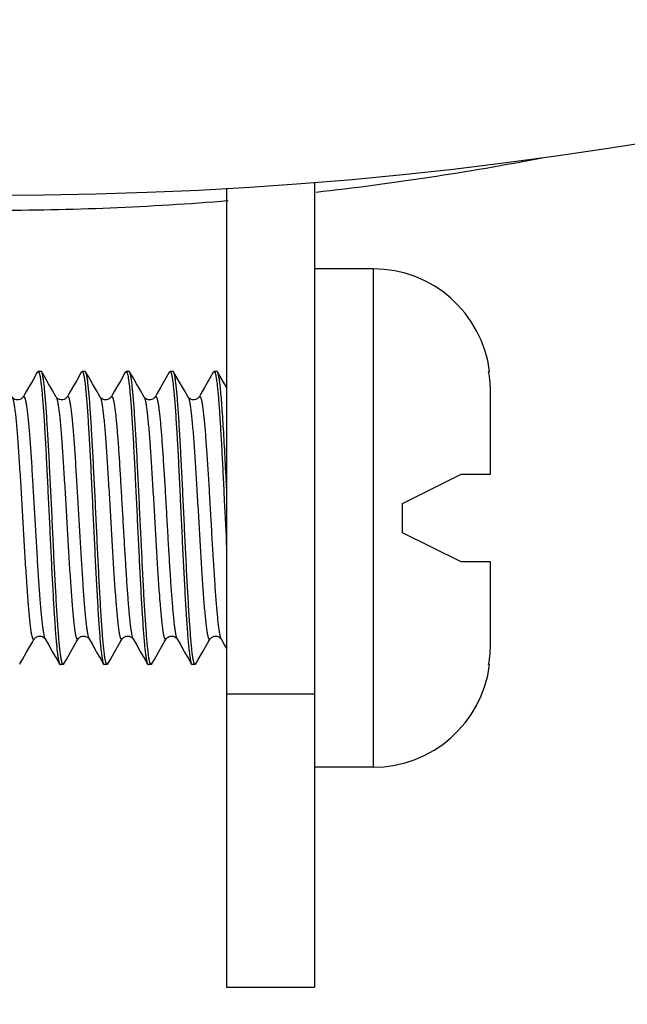
# Model space of a CAD drawing. Extents: x -4602 to -1211, y -1654 to 540.
# Drawn here: x -4025 to -4014, y -697 to -680 of the extents above; entities that cross this region are included whole.
import ezdxf

# ---------------------------------------------------------------- set-up
doc = ezdxf.new("R2010")
doc.units = 0
doc.header["$LTSCALE"] = 20
doc.header["$MEASUREMENT"] = 0
doc.header["$PDMODE"] = 3
doc.header["$PDSIZE"] = 0.3125
doc.layers.get('0').update_dxf_attribs({"linetype": 'CONTINUOUS'})
doc.layers.get('Defpoints').update_dxf_attribs({"linetype": 'CONTINUOUS'})
doc.layers.add('02___PRT_ALL_AXES', color=7, linetype='CONTINUOUS')
doc.layers.add('AM_5', color=3, linetype='CONTINUOUS', lineweight=15)
doc.styles.get("Standard").update_dxf_attribs({"font": 'tahoma.ttf', "width": 0.8})
doc.dimstyles.new('AM_ISO$0', dxfattribs={"dimtxt": 21, "dimasz": 3.5, "dimexe": 1, "dimexo": 1, "dimgap": 1.5, "dimtad": 1, "dimdsep": 46, "dimtxsty": 'Standard', "dimcen": 0, "dimclrd": 256, "dimclre": 256, "dimclrt": 7, "dimadec": 0, "dimazin": 2, "dimtp": 0.1, "dimtm": 0.1, "dimtfac": 0.71, "dimtmove": 0, "dimatfit": 3, "dimfxl": 1, "dimlwd": -1, "dimlwe": -1, "dimarcsym": 1})

# ---------------------------------------------------------------- blocks, each defined once
blk = doc.blocks.new('*D30')
at = {"layer": 'AM_5', "linetype": 'ByBlock', "transparency": 16777216}
for p, q in [((-4140.218, -532.946), (-4140.218, -967.735)), ((-3910.218, -532.946), (-3910.218, -967.735)), ((-4110.218, -966.735), (-3940.218, -966.735))]:
    blk.add_line(p, q, dxfattribs=at)
at = {"layer": 'AM_5', "transparency": 16777216}
for points in [[(-4110.218, -961.735), (-4110.218, -971.735), (-4140.218, -966.735)], [(-3940.218, -961.735), (-3940.218, -971.735), (-3910.218, -966.735)]]:
    blk.add_solid(points, dxfattribs=at)
at = {"layer": 'Defpoints', "color": 0, "transparency": 16777216}
for p in [(-4140.218, -531.946), (-3910.218, -531.946), (-3910.218, -966.735)]:
    blk.add_point(p, dxfattribs=at)
at = {"layer": 'AM_5', "color": 7, "transparency": 16777216, "insert": (-4025.218, -954.298), "char_height": 21, "attachment_point": 5}
blk.add_mtext('230%%P3', dxfattribs=at)
blk = doc.blocks.new('*D31')
at = {"layer": 'AM_5', "linetype": 'ByBlock', "transparency": 16777216}
for p, q in [((-4115.218, -532.946), (-4115.218, -930.177)), ((-3935.218, -532.946), (-3935.218, -930.177)), ((-4085.218, -929.177), (-3965.218, -929.177))]:
    blk.add_line(p, q, dxfattribs=at)
at = {"layer": 'AM_5', "transparency": 16777216}
for points in [[(-4085.218, -924.177), (-4085.218, -934.177), (-4115.218, -929.177)], [(-3965.218, -924.177), (-3965.218, -934.177), (-3935.218, -929.177)]]:
    blk.add_solid(points, dxfattribs=at)
at = {"layer": 'Defpoints', "color": 0, "transparency": 16777216}
for p in [(-4115.218, -531.946), (-3935.218, -531.946), (-3935.218, -929.177)]:
    blk.add_point(p, dxfattribs=at)
at = {"layer": 'AM_5', "color": 7, "transparency": 16777216, "insert": (-4025.218, -916.697), "char_height": 21, "attachment_point": 5}
blk.add_mtext('180%%P3', dxfattribs=at)
blk = doc.blocks.new('*D32')
at = {"layer": 'AM_5', "linetype": 'ByBlock', "transparency": 16777216}
for p, q in [((-4115.218, -532.946), (-4115.218, -930.177)), ((-3935.218, -532.946), (-3935.218, -930.177)), ((-4085.218, -929.177), (-3965.218, -929.177))]:
    blk.add_line(p, q, dxfattribs=at)
at = {"layer": 'AM_5', "transparency": 16777216}
for points in [[(-4085.218, -924.177), (-4085.218, -934.177), (-4115.218, -929.177)], [(-3965.218, -924.177), (-3965.218, -934.177), (-3935.218, -929.177)]]:
    blk.add_solid(points, dxfattribs=at)
at = {"layer": 'Defpoints', "color": 0, "transparency": 16777216}
for p in [(-4115.218, -531.946), (-3935.218, -531.946), (-3935.218, -929.177)]:
    blk.add_point(p, dxfattribs=at)
at = {"layer": 'AM_5', "color": 7, "transparency": 16777216, "insert": (-4025.218, -916.697), "char_height": 21, "attachment_point": 5}
blk.add_mtext('180%%P3', dxfattribs=at)

msp = doc.modelspace()

# ---------------------------------------------------------------- linework, layer by layer
at = {"color": 7, "linetype": 'Continuous'}
for p, q in [((-4021.218, -683.023), (-4021.218, -696.648)), ((-4019.718, -682.925), (-4019.718, -696.648)), ((-4018.718, -684.398), (-4019.718, -684.398)), ((-4018.718, -684.398), (-4018.718, -692.898)), ((-4024.451, -686.174), (-4024.524, -686.301)), ((-4024.44, -686.156), (-4024.451, -686.174)), ((-4024.38, -686.148), (-4024.43, -686.148)), ((-4024.325, -686.234), (-4024.371, -686.156)), ((-4024.254, -686.357), (-4024.325, -686.234)), ((-4023.701, -686.174), (-4023.774, -686.301)), ((-4023.69, -686.156), (-4023.701, -686.174)), ((-4023.63, -686.148), (-4023.68, -686.148)), ((-4023.575, -686.234), (-4023.621, -686.156)), ((-4023.504, -686.357), (-4023.575, -686.234)), ((-4022.951, -686.174), (-4023.024, -686.301)), ((-4022.94, -686.156), (-4022.951, -686.174)), ((-4022.88, -686.148), (-4022.93, -686.148)), ((-4022.825, -686.234), (-4022.871, -686.156)), ((-4022.754, -686.357), (-4022.825, -686.234)), ((-4022.201, -686.174), (-4022.274, -686.301)), ((-4022.19, -686.156), (-4022.201, -686.174)), ((-4022.13, -686.148), (-4022.18, -686.148)), ((-4022.075, -686.234), (-4022.121, -686.156)), ((-4022.004, -686.357), (-4022.075, -686.234)), ((-4021.451, -686.174), (-4021.524, -686.301)), ((-4021.44, -686.156), (-4021.451, -686.174)), ((-4021.38, -686.148), (-4021.43, -686.148)), ((-4021.415, -686.168), (-4021.415, -686.169)), ((-4021.325, -686.234), (-4021.371, -686.156)), ((-4021.254, -686.357), (-4021.325, -686.234)), ((-4016.751, -686.148), (-4016.734, -686.148)), ((-4024.524, -686.301), (-4024.593, -686.42)), ((-4024.187, -686.472), (-4024.254, -686.357)), ((-4023.774, -686.301), (-4023.843, -686.42)), ((-4023.437, -686.472), (-4023.504, -686.357)), ((-4023.024, -686.301), (-4023.093, -686.42)), ((-4022.687, -686.472), (-4022.754, -686.357)), ((-4022.274, -686.301), (-4022.343, -686.42)), ((-4021.937, -686.472), (-4022.004, -686.357)), ((-4021.524, -686.301), (-4021.593, -686.42)), ((-4021.218, -686.419), (-4021.254, -686.357)), ((-4024.123, -686.584), (-4024.187, -686.472)), ((-4023.373, -686.584), (-4023.437, -686.472)), ((-4022.623, -686.584), (-4022.687, -686.472)), ((-4021.873, -686.584), (-4021.937, -686.472)), ((-4016.718, -687.898), (-4016.718, -686.526)), ((-4018.218, -688.398), (-4017.218, -687.898)), ((-4017.218, -687.898), (-4016.718, -687.898)), ((-4018.218, -688.898), (-4018.218, -688.398)), ((-4017.218, -689.398), (-4018.218, -688.898)), ((-4016.718, -689.398), (-4017.218, -689.398)), ((-4016.718, -690.769), (-4016.718, -689.398)), ((-4024.313, -690.711), (-4024.251, -690.818)), ((-4023.563, -690.711), (-4023.501, -690.818)), ((-4022.813, -690.711), (-4022.751, -690.818)), ((-4022.063, -690.711), (-4022.001, -690.818)), ((-4021.313, -690.711), (-4021.251, -690.818)), ((-4024.7, -691.061), (-4024.629, -690.938)), ((-4024.251, -690.818), (-4024.184, -690.934)), ((-4024.184, -690.934), (-4024.113, -691.057)), ((-4023.95, -691.061), (-4023.879, -690.938)), ((-4023.501, -690.818), (-4023.434, -690.934)), ((-4023.434, -690.934), (-4023.363, -691.057)), ((-4023.2, -691.061), (-4023.129, -690.938)), ((-4022.751, -690.818), (-4022.684, -690.934)), ((-4022.684, -690.934), (-4022.613, -691.057)), ((-4022.45, -691.061), (-4022.379, -690.938)), ((-4022.001, -690.818), (-4021.934, -690.934)), ((-4021.934, -690.934), (-4021.863, -691.057)), ((-4021.7, -691.061), (-4021.629, -690.938)), ((-4021.251, -690.818), (-4021.218, -690.876)), ((-4024.746, -691.139), (-4024.738, -691.125)), ((-4024.738, -691.125), (-4024.7, -691.061)), ((-4024.113, -691.057), (-4024.065, -691.139)), ((-4023.996, -691.139), (-4023.988, -691.125)), ((-4023.988, -691.125), (-4023.95, -691.061)), ((-4023.363, -691.057), (-4023.315, -691.139)), ((-4023.246, -691.139), (-4023.238, -691.125)), ((-4023.238, -691.125), (-4023.2, -691.061)), ((-4022.613, -691.057), (-4022.565, -691.139)), ((-4022.496, -691.139), (-4022.488, -691.125)), ((-4022.488, -691.125), (-4022.45, -691.061)), ((-4021.863, -691.057), (-4021.815, -691.139)), ((-4021.746, -691.139), (-4021.738, -691.125)), ((-4021.738, -691.125), (-4021.7, -691.061)), ((-4024.005, -691.148), (-4024.055, -691.148)), ((-4023.255, -691.148), (-4023.305, -691.148)), ((-4022.505, -691.148), (-4022.555, -691.148)), ((-4021.755, -691.148), (-4021.805, -691.148)), ((-4016.734, -691.148), (-4016.751, -691.148)), ((-4021.218, -691.648), (-4019.718, -691.648)), ((-4018.718, -692.898), (-4019.718, -692.898)), ((-4021.218, -696.648), (-4019.718, -696.648))]:
    msp.add_line(p, q, dxfattribs=at)
for points in [[(-4024.593, -686.42), (-4024.658, -686.532), (-4024.688, -686.584)], [(-4023.843, -686.42), (-4023.908, -686.532), (-4023.938, -686.584)], [(-4023.093, -686.42), (-4023.158, -686.532), (-4023.188, -686.584)], [(-4022.343, -686.42), (-4022.408, -686.532), (-4022.438, -686.584)], [(-4021.593, -686.42), (-4021.658, -686.532), (-4021.688, -686.584)], [(-4024.688, -686.584), (-4024.69, -686.586), (-4024.693, -686.591), (-4024.698, -686.597), (-4024.705, -686.604), (-4024.714, -686.612), (-4024.728, -686.62), (-4024.746, -686.628), (-4024.765, -686.633), (-4024.786, -686.634), (-4024.807, -686.63), (-4024.826, -686.624), (-4024.84, -686.616), (-4024.852, -686.607), (-4024.861, -686.599), (-4024.866, -686.593), (-4024.87, -686.588), (-4024.872, -686.585), (-4024.873, -686.584)], [(-4023.938, -686.584), (-4023.941, -686.587), (-4023.945, -686.593), (-4023.952, -686.601), (-4023.962, -686.61), (-4023.974, -686.618), (-4023.99, -686.626), (-4024.009, -686.631), (-4024.028, -686.634), (-4024.047, -686.632), (-4024.066, -686.628), (-4024.081, -686.621), (-4024.094, -686.613), (-4024.105, -686.605), (-4024.112, -686.598), (-4024.117, -686.592), (-4024.121, -686.587), (-4024.123, -686.584)], [(-4023.217, -686.614), (-4023.231, -686.622), (-4023.248, -686.629), (-4023.268, -686.633), (-4023.287, -686.633), (-4023.306, -686.631), (-4023.324, -686.625), (-4023.339, -686.617), (-4023.35, -686.609), (-4023.359, -686.602), (-4023.365, -686.595), (-4023.369, -686.59), (-4023.371, -686.586), (-4023.373, -686.584)], [(-4023.188, -686.584), (-4023.189, -686.586), (-4023.193, -686.59), (-4023.198, -686.597), (-4023.206, -686.605), (-4023.217, -686.614)], [(-4022.467, -686.614), (-4022.481, -686.622), (-4022.498, -686.629), (-4022.518, -686.633), (-4022.537, -686.633), (-4022.556, -686.631), (-4022.574, -686.625), (-4022.589, -686.617), (-4022.6, -686.609), (-4022.609, -686.602), (-4022.615, -686.595), (-4022.619, -686.59), (-4022.621, -686.586), (-4022.623, -686.584)], [(-4022.438, -686.584), (-4022.439, -686.586), (-4022.443, -686.59), (-4022.448, -686.597), (-4022.456, -686.605), (-4022.467, -686.614)], [(-4021.717, -686.614), (-4021.731, -686.622), (-4021.748, -686.629), (-4021.768, -686.633), (-4021.787, -686.633), (-4021.806, -686.631), (-4021.824, -686.625), (-4021.839, -686.617), (-4021.85, -686.609), (-4021.859, -686.602), (-4021.865, -686.595), (-4021.869, -686.59), (-4021.871, -686.586), (-4021.873, -686.584)], [(-4021.688, -686.584), (-4021.689, -686.586), (-4021.693, -686.59), (-4021.698, -686.597), (-4021.706, -686.605), (-4021.717, -686.614)], [(-4024.629, -690.938), (-4024.53, -690.768), (-4024.498, -690.711)], [(-4024.498, -690.711), (-4024.497, -690.71), (-4024.494, -690.706), (-4024.49, -690.7), (-4024.483, -690.693), (-4024.473, -690.684), (-4024.459, -690.675), (-4024.442, -690.668), (-4024.423, -690.663), (-4024.402, -690.661), (-4024.382, -690.664)], [(-4024.382, -690.664), (-4024.364, -690.669), (-4024.349, -690.677), (-4024.336, -690.686), (-4024.328, -690.693), (-4024.322, -690.7), (-4024.317, -690.705), (-4024.315, -690.708)], [(-4024.315, -690.708), (-4024.314, -690.709), (-4024.313, -690.711)], [(-4023.879, -690.938), (-4023.78, -690.768), (-4023.748, -690.711)], [(-4023.748, -690.711), (-4023.747, -690.71), (-4023.745, -690.707), (-4023.741, -690.702), (-4023.736, -690.696), (-4023.727, -690.688), (-4023.715, -690.679), (-4023.701, -690.671), (-4023.682, -690.665), (-4023.661, -690.661), (-4023.64, -690.662)], [(-4023.64, -690.662), (-4023.621, -690.667), (-4023.603, -690.675), (-4023.589, -690.683), (-4023.58, -690.691), (-4023.573, -690.698), (-4023.568, -690.704), (-4023.566, -690.708)], [(-4023.566, -690.708), (-4023.565, -690.709), (-4023.563, -690.711)], [(-4023.129, -690.938), (-4023.03, -690.768), (-4022.998, -690.711)], [(-4022.998, -690.711), (-4022.996, -690.709), (-4022.994, -690.705), (-4022.99, -690.7), (-4022.984, -690.693), (-4022.975, -690.686), (-4022.964, -690.678), (-4022.949, -690.67), (-4022.931, -690.664), (-4022.912, -690.662), (-4022.893, -690.662)], [(-4022.893, -690.662), (-4022.873, -690.666), (-4022.856, -690.673), (-4022.842, -690.681), (-4022.831, -690.69), (-4022.823, -690.698), (-4022.818, -690.705), (-4022.814, -690.709), (-4022.813, -690.711)], [(-4022.379, -690.938), (-4022.28, -690.768), (-4022.248, -690.711)], [(-4022.248, -690.711), (-4022.246, -690.709), (-4022.244, -690.705), (-4022.24, -690.7), (-4022.234, -690.693), (-4022.225, -690.686), (-4022.214, -690.678), (-4022.199, -690.67), (-4022.181, -690.664), (-4022.162, -690.662), (-4022.143, -690.662)], [(-4022.143, -690.662), (-4022.123, -690.666), (-4022.106, -690.673), (-4022.092, -690.681), (-4022.081, -690.69), (-4022.073, -690.698), (-4022.068, -690.705), (-4022.064, -690.709), (-4022.063, -690.711)], [(-4021.629, -690.938), (-4021.53, -690.768), (-4021.498, -690.711)], [(-4021.498, -690.711), (-4021.496, -690.709), (-4021.492, -690.703), (-4021.486, -690.696), (-4021.477, -690.688), (-4021.464, -690.678)], [(-4021.464, -690.678), (-4021.447, -690.67), (-4021.428, -690.664), (-4021.407, -690.661), (-4021.386, -690.663), (-4021.366, -690.669), (-4021.349, -690.677), (-4021.335, -690.686), (-4021.325, -690.696), (-4021.319, -690.703), (-4021.315, -690.709), (-4021.313, -690.711)]]:
    msp.add_lwpolyline(points, dxfattribs=at)
for centre, radius, start, end in [((-4025.268, -633.34), 50.06, 276.3939, 280.8622), ((-4025.223, -633.69), 49.707, 270.0059, 274.6554), ((-4018.718, -686.398), 2, 7.1808, 90), ((-4018.91, -686.525), 2.192, 359.9587, 9.9063), ((-4018.91, -690.77), 2.192, 350.0937, 0.0413), ((-4018.718, -690.898), 2, 270, 352.8192)]:
    msp.add_arc(centre, radius, start, end, dxfattribs=at)
for points, knots in [([(-4024.44, -686.156), (-4024.44, -686.155), (-4024.438, -686.152), (-4024.436, -686.15), (-4024.433, -686.148), (-4024.431, -686.148), (-4024.43, -686.148)], [0, 0, 0, 0, 0.329703, 0.597486, 0.814183, 1, 1, 1, 1]), ([(-4024.43, -686.148), (-4024.43, -686.148), (-4024.428, -686.148), (-4024.426, -686.149), (-4024.424, -686.151), (-4024.422, -686.154), (-4024.418, -686.16), (-4024.416, -686.166), (-4024.415, -686.169)], [0, 0, 0, 0, 0.071729, 0.151223, 0.24427, 0.354522, 0.634249, 1, 1, 1, 1]), ([(-4024.415, -686.169), (-4024.413, -686.173), (-4024.411, -686.182), (-4024.405, -686.203), (-4024.401, -686.22), (-4024.399, -686.233)], [0, 0, 0, 0, 0.191423, 0.421756, 1, 1, 1, 1]), ([(-4024.399, -686.233), (-4024.395, -686.255), (-4024.388, -686.305), (-4024.377, -686.388), (-4024.367, -686.489), (-4024.357, -686.606), (-4024.346, -686.739), (-4024.332, -686.944), (-4024.314, -687.231), (-4024.294, -687.606), (-4024.273, -688.012), (-4024.253, -688.438), (-4024.232, -688.87), (-4024.212, -689.295), (-4024.191, -689.7), (-4024.174, -690.02), (-4024.16, -690.257), (-4024.149, -690.417), (-4024.139, -690.564), (-4024.129, -690.696), (-4024.118, -690.812), (-4024.108, -690.912), (-4024.099, -690.984), (-4024.092, -691.034), (-4024.087, -691.064), (-4024.081, -691.089), (-4024.076, -691.11), (-4024.071, -691.126), (-4024.067, -691.135), (-4024.065, -691.139)], [0, 0, 0, 0, 0.013541, 0.03069, 0.051332, 0.075314, 0.102461, 0.132564, 0.200721, 0.277723, 0.361237, 0.44872, 0.537513, 0.624918, 0.708277, 0.785058, 0.820243, 0.852931, 0.882871, 0.909843, 0.933637, 0.954083, 0.971029, 0.978152, 0.984362, 0.98965, 0.994013, 0.997455, 1, 1, 1, 1]), ([(-4024.371, -686.156), (-4024.371, -686.155), (-4024.373, -686.152), (-4024.375, -686.15), (-4024.378, -686.148), (-4024.38, -686.148), (-4024.38, -686.148)], [0, 0, 0, 0, 0.329737, 0.597537, 0.814223, 1, 1, 1, 1]), ([(-4024.03, -691.093), (-4024.032, -691.085), (-4024.036, -691.066), (-4024.044, -691.023), (-4024.053, -690.957), (-4024.063, -690.864), (-4024.074, -690.754), (-4024.084, -690.627), (-4024.099, -690.427), (-4024.117, -690.144), (-4024.138, -689.771), (-4024.159, -689.363), (-4024.179, -688.932), (-4024.2, -688.492), (-4024.221, -688.057), (-4024.242, -687.64), (-4024.26, -687.311), (-4024.275, -687.067), (-4024.285, -686.902), (-4024.296, -686.75), (-4024.306, -686.614), (-4024.317, -686.494), (-4024.327, -686.39), (-4024.336, -686.315), (-4024.344, -686.265), (-4024.349, -686.234), (-4024.354, -686.207), (-4024.359, -686.186), (-4024.365, -686.169), (-4024.368, -686.16), (-4024.371, -686.156)], [0, 0, 0, 0, 0.005255, 0.011461, 0.026693, 0.045604, 0.068053, 0.093868, 0.12285, 0.189386, 0.265574, 0.349013, 0.437065, 0.526943, 0.615821, 0.700892, 0.779465, 0.81553, 0.849061, 0.879794, 0.907492, 0.931934, 0.952938, 0.970339, 0.97765, 0.98402, 0.989439, 0.993901, 0.997414, 1, 1, 1, 1]), ([(-4023.69, -686.156), (-4023.69, -686.155), (-4023.688, -686.152), (-4023.686, -686.15), (-4023.683, -686.148), (-4023.681, -686.148), (-4023.68, -686.148)], [0, 0, 0, 0, 0.329696, 0.597476, 0.814175, 1, 1, 1, 1]), ([(-4023.68, -686.148), (-4023.677, -686.148), (-4023.673, -686.152), (-4023.67, -686.157), (-4023.667, -686.163), (-4023.665, -686.168), (-4023.664, -686.171)], [0, 0, 0, 0, 0.340014, 0.471726, 0.625173, 1, 1, 1, 1]), ([(-4023.664, -686.171), (-4023.662, -686.176), (-4023.659, -686.186), (-4023.657, -686.196), (-4023.656, -686.201)], [0, 0, 0, 0, 0.453899, 1, 1, 1, 1]), ([(-4023.656, -686.201), (-4023.654, -686.21), (-4023.65, -686.228), (-4023.642, -686.272), (-4023.633, -686.338), (-4023.623, -686.431), (-4023.612, -686.541), (-4023.602, -686.668), (-4023.587, -686.868), (-4023.569, -687.151), (-4023.548, -687.523), (-4023.527, -687.932), (-4023.507, -688.363), (-4023.486, -688.803), (-4023.465, -689.238), (-4023.444, -689.654), (-4023.426, -689.984), (-4023.411, -690.228), (-4023.401, -690.393), (-4023.39, -690.545), (-4023.38, -690.681), (-4023.369, -690.801), (-4023.359, -690.905), (-4023.35, -690.98), (-4023.342, -691.03), (-4023.337, -691.061), (-4023.332, -691.088), (-4023.327, -691.109), (-4023.321, -691.126), (-4023.317, -691.135), (-4023.315, -691.139)], [0, 0, 0, 0, 0.005247, 0.011446, 0.026663, 0.045561, 0.067998, 0.093801, 0.122776, 0.189298, 0.265479, 0.348917, 0.436971, 0.526857, 0.615747, 0.700832, 0.77942, 0.815492, 0.849029, 0.879768, 0.907472, 0.931919, 0.952929, 0.970334, 0.977646, 0.984017, 0.989437, 0.993901, 0.997414, 1, 1, 1, 1]), ([(-4023.621, -686.156), (-4023.621, -686.155), (-4023.623, -686.152), (-4023.625, -686.15), (-4023.628, -686.148), (-4023.63, -686.148), (-4023.63, -686.148)], [0, 0, 0, 0, 0.329698, 0.597477, 0.814176, 1, 1, 1, 1]), ([(-4023.287, -691.063), (-4023.291, -691.042), (-4023.298, -690.992), (-4023.308, -690.909), (-4023.319, -690.809), (-4023.329, -690.692), (-4023.339, -690.559), (-4023.354, -690.354), (-4023.371, -690.067), (-4023.392, -689.693), (-4023.412, -689.286), (-4023.433, -688.861), (-4023.453, -688.428), (-4023.474, -688.003), (-4023.494, -687.597), (-4023.512, -687.276), (-4023.526, -687.039), (-4023.537, -686.879), (-4023.547, -686.732), (-4023.557, -686.6), (-4023.568, -686.483), (-4023.578, -686.383), (-4023.587, -686.311), (-4023.594, -686.262), (-4023.599, -686.231), (-4023.604, -686.206), (-4023.61, -686.185), (-4023.615, -686.169), (-4023.619, -686.16), (-4023.621, -686.156)], [0, 0, 0, 0, 0.013454, 0.030524, 0.051094, 0.075012, 0.102104, 0.132161, 0.200251, 0.277219, 0.360728, 0.448233, 0.53707, 0.624537, 0.707969, 0.784823, 0.820044, 0.852767, 0.88274, 0.909742, 0.933564, 0.954034, 0.971, 0.978131, 0.984347, 0.989641, 0.994008, 0.997453, 1, 1, 1, 1]), ([(-4022.94, -686.156), (-4022.94, -686.155), (-4022.938, -686.152), (-4022.936, -686.15), (-4022.933, -686.148), (-4022.931, -686.148), (-4022.93, -686.148)], [0, 0, 0, 0, 0.32972, 0.59751, 0.814202, 1, 1, 1, 1]), ([(-4022.93, -686.148), (-4022.93, -686.148), (-4022.928, -686.148), (-4022.926, -686.149), (-4022.924, -686.151), (-4022.922, -686.154), (-4022.918, -686.16), (-4022.916, -686.165), (-4022.915, -686.169)], [0, 0, 0, 0, 0.071877, 0.151487, 0.244603, 0.354874, 0.634504, 1, 1, 1, 1]), ([(-4022.915, -686.169), (-4022.914, -686.172), (-4022.911, -686.181), (-4022.905, -686.203), (-4022.902, -686.22), (-4022.899, -686.232)], [0, 0, 0, 0, 0.191472, 0.421819, 1, 1, 1, 1]), ([(-4022.899, -686.232), (-4022.895, -686.254), (-4022.888, -686.304), (-4022.877, -686.387), (-4022.867, -686.488), (-4022.857, -686.605), (-4022.847, -686.738), (-4022.832, -686.943), (-4022.815, -687.23), (-4022.794, -687.604), (-4022.774, -688.011), (-4022.753, -688.436), (-4022.732, -688.868), (-4022.712, -689.294), (-4022.691, -689.7), (-4022.674, -690.02), (-4022.66, -690.257), (-4022.649, -690.417), (-4022.639, -690.563), (-4022.629, -690.696), (-4022.618, -690.812), (-4022.608, -690.912), (-4022.599, -690.984), (-4022.592, -691.034), (-4022.587, -691.064), (-4022.581, -691.089), (-4022.576, -691.11), (-4022.571, -691.126), (-4022.567, -691.135), (-4022.565, -691.139)], [0, 0, 0, 0, 0.013503, 0.030618, 0.05123, 0.075184, 0.102307, 0.132391, 0.200519, 0.277506, 0.361018, 0.448511, 0.537323, 0.624754, 0.708145, 0.784957, 0.820157, 0.852861, 0.882815, 0.9098, 0.933606, 0.954062, 0.971017, 0.978143, 0.984356, 0.989646, 0.994011, 0.997454, 1, 1, 1, 1]), ([(-4022.871, -686.156), (-4022.871, -686.155), (-4022.873, -686.152), (-4022.875, -686.15), (-4022.878, -686.148), (-4022.88, -686.148), (-4022.88, -686.148)], [0, 0, 0, 0, 0.329738, 0.597538, 0.814223, 1, 1, 1, 1]), ([(-4022.53, -691.094), (-4022.532, -691.085), (-4022.536, -691.067), (-4022.544, -691.023), (-4022.553, -690.957), (-4022.563, -690.864), (-4022.574, -690.754), (-4022.584, -690.627), (-4022.599, -690.427), (-4022.617, -690.144), (-4022.638, -689.772), (-4022.658, -689.363), (-4022.679, -688.932), (-4022.7, -688.492), (-4022.721, -688.057), (-4022.742, -687.641), (-4022.76, -687.311), (-4022.775, -687.067), (-4022.785, -686.902), (-4022.796, -686.75), (-4022.806, -686.614), (-4022.817, -686.494), (-4022.827, -686.39), (-4022.836, -686.315), (-4022.844, -686.265), (-4022.849, -686.234), (-4022.854, -686.207), (-4022.859, -686.186), (-4022.865, -686.169), (-4022.868, -686.16), (-4022.871, -686.156)], [0, 0, 0, 0, 0.005248, 0.011448, 0.026667, 0.045567, 0.068006, 0.093811, 0.122786, 0.189311, 0.265493, 0.348931, 0.436985, 0.526871, 0.615759, 0.700841, 0.779427, 0.815498, 0.849035, 0.879773, 0.907475, 0.931922, 0.95293, 0.970335, 0.977647, 0.984018, 0.989437, 0.993901, 0.997414, 1, 1, 1, 1]), ([(-4022.19, -686.156), (-4022.19, -686.155), (-4022.188, -686.152), (-4022.186, -686.15), (-4022.183, -686.148), (-4022.181, -686.148), (-4022.18, -686.148)], [0, 0, 0, 0, 0.329696, 0.597477, 0.814176, 1, 1, 1, 1]), ([(-4022.18, -686.148), (-4022.177, -686.148), (-4022.173, -686.152), (-4022.17, -686.157), (-4022.167, -686.163), (-4022.165, -686.168), (-4022.164, -686.172)], [0, 0, 0, 0, 0.339951, 0.471668, 0.625128, 1, 1, 1, 1]), ([(-4022.164, -686.172), (-4022.162, -686.176), (-4022.159, -686.186), (-4022.157, -686.196), (-4022.156, -686.202)], [0, 0, 0, 0, 0.453858, 1, 1, 1, 1]), ([(-4022.156, -686.202), (-4022.154, -686.21), (-4022.15, -686.229), (-4022.142, -686.272), (-4022.133, -686.338), (-4022.123, -686.431), (-4022.112, -686.541), (-4022.102, -686.668), (-4022.087, -686.868), (-4022.069, -687.151), (-4022.048, -687.524), (-4022.027, -687.932), (-4022.007, -688.363), (-4021.986, -688.803), (-4021.965, -689.238), (-4021.944, -689.654), (-4021.926, -689.984), (-4021.911, -690.228), (-4021.901, -690.393), (-4021.89, -690.545), (-4021.88, -690.681), (-4021.869, -690.801), (-4021.859, -690.905), (-4021.85, -690.98), (-4021.842, -691.03), (-4021.837, -691.061), (-4021.832, -691.088), (-4021.827, -691.109), (-4021.821, -691.126), (-4021.817, -691.135), (-4021.815, -691.139)], [0, 0, 0, 0, 0.005251, 0.011453, 0.026678, 0.045582, 0.068025, 0.093834, 0.122813, 0.189341, 0.265526, 0.348965, 0.437018, 0.526901, 0.615785, 0.700862, 0.779443, 0.815512, 0.849046, 0.879782, 0.907483, 0.931927, 0.952934, 0.970337, 0.977648, 0.984019, 0.989438, 0.993901, 0.997414, 1, 1, 1, 1]), ([(-4022.121, -686.156), (-4022.121, -686.155), (-4022.123, -686.152), (-4022.125, -686.15), (-4022.128, -686.148), (-4022.13, -686.148), (-4022.13, -686.148)], [0, 0, 0, 0, 0.329696, 0.597476, 0.814175, 1, 1, 1, 1]), ([(-4021.787, -691.062), (-4021.791, -691.04), (-4021.798, -690.991), (-4021.809, -690.907), (-4021.819, -690.806), (-4021.829, -690.689), (-4021.839, -690.556), (-4021.854, -690.351), (-4021.871, -690.064), (-4021.892, -689.69), (-4021.912, -689.283), (-4021.933, -688.858), (-4021.954, -688.426), (-4021.974, -688), (-4021.995, -687.595), (-4022.012, -687.275), (-4022.026, -687.038), (-4022.037, -686.878), (-4022.047, -686.731), (-4022.057, -686.599), (-4022.068, -686.483), (-4022.078, -686.383), (-4022.087, -686.311), (-4022.094, -686.261), (-4022.099, -686.231), (-4022.104, -686.206), (-4022.11, -686.185), (-4022.115, -686.169), (-4022.119, -686.16), (-4022.121, -686.156)], [0, 0, 0, 0, 0.013527, 0.030664, 0.051295, 0.075266, 0.102405, 0.132501, 0.200647, 0.277644, 0.361157, 0.448644, 0.537444, 0.624858, 0.708229, 0.785021, 0.820212, 0.852906, 0.882851, 0.909827, 0.933626, 0.954076, 0.971025, 0.978149, 0.98436, 0.989649, 0.994012, 0.997455, 1, 1, 1, 1]), ([(-4021.44, -686.156), (-4021.44, -686.155), (-4021.438, -686.152), (-4021.436, -686.15), (-4021.433, -686.148), (-4021.431, -686.148), (-4021.43, -686.148)], [0, 0, 0, 0, 0.329702, 0.597483, 0.81418, 1, 1, 1, 1]), ([(-4021.43, -686.148), (-4021.43, -686.148), (-4021.428, -686.148), (-4021.426, -686.149), (-4021.425, -686.151), (-4021.422, -686.154), (-4021.418, -686.16), (-4021.416, -686.165), (-4021.415, -686.168)], [0, 0, 0, 0, 0.072001, 0.151708, 0.244882, 0.355171, 0.634721, 1, 1, 1, 1]), ([(-4021.415, -686.169), (-4021.413, -686.173), (-4021.411, -686.182), (-4021.405, -686.202), (-4021.402, -686.219), (-4021.399, -686.231)], [0, 0, 0, 0, 0.192729, 0.423504, 1, 1, 1, 1]), ([(-4021.399, -686.231), (-4021.397, -686.243), (-4021.393, -686.268), (-4021.385, -686.325), (-4021.379, -686.371), (-4021.376, -686.404)], [0, 0, 0, 0, 0.201272, 0.43532, 1, 1, 1, 1]), ([(-4021.371, -686.156), (-4021.371, -686.155), (-4021.373, -686.152), (-4021.375, -686.15), (-4021.378, -686.148), (-4021.38, -686.148), (-4021.38, -686.148)], [0, 0, 0, 0, 0.329714, 0.597502, 0.814196, 1, 1, 1, 1]), ([(-4021.324, -686.421), (-4021.328, -686.388), (-4021.333, -686.341), (-4021.341, -686.281), (-4021.347, -686.245), (-4021.353, -686.214), (-4021.358, -686.19), (-4021.363, -686.173), (-4021.367, -686.162), (-4021.37, -686.158), (-4021.371, -686.156)], [0, 0, 0, 0, 0.373108, 0.529415, 0.665165, 0.780129, 0.874138, 0.947247, 0.97611, 1, 1, 1, 1]), ([(-4021.376, -686.404), (-4021.372, -686.437), (-4021.365, -686.508), (-4021.356, -686.621), (-4021.346, -686.748), (-4021.332, -686.943), (-4021.316, -687.213), (-4021.296, -687.565), (-4021.277, -687.947), (-4021.251, -688.484), (-4021.231, -688.893), (-4021.218, -689.167)], [0, 0, 0, 0, 0.035875, 0.077022, 0.12317, 0.174002, 0.288329, 0.416905, 0.556236, 0.702531, 1, 1, 1, 1]), ([(-4021.218, -688.128), (-4021.227, -687.952), (-4021.243, -687.619), (-4021.265, -687.215), (-4021.284, -686.923), (-4021.297, -686.735), (-4021.31, -686.57), (-4021.319, -686.468), (-4021.324, -686.421)], [0, 0, 0, 0, 0.308142, 0.586235, 0.70968, 0.820653, 0.917822, 1, 1, 1, 1]), ([(-4024.873, -686.584), (-4024.87, -686.588), (-4024.866, -686.598), (-4024.86, -686.615), (-4024.854, -686.638), (-4024.849, -686.665), (-4024.843, -686.697), (-4024.835, -686.749), (-4024.825, -686.825), (-4024.813, -686.93), (-4024.802, -687.051), (-4024.79, -687.187), (-4024.778, -687.338), (-4024.767, -687.501), (-4024.751, -687.739), (-4024.731, -688.055), (-4024.708, -688.449), (-4024.689, -688.785), (-4024.673, -689.053), (-4024.662, -689.25), (-4024.65, -689.441), (-4024.638, -689.624), (-4024.627, -689.798), (-4024.615, -689.961), (-4024.604, -690.111), (-4024.592, -690.247), (-4024.582, -690.351), (-4024.574, -690.426), (-4024.568, -690.476), (-4024.562, -690.522), (-4024.556, -690.563), (-4024.551, -690.599), (-4024.545, -690.631), (-4024.539, -690.658), (-4024.534, -690.678), (-4024.53, -690.691), (-4024.527, -690.699), (-4024.524, -690.706), (-4024.521, -690.711), (-4024.518, -690.716), (-4024.515, -690.719), (-4024.512, -690.721), (-4024.509, -690.722), (-4024.506, -690.721), (-4024.503, -690.719), (-4024.5, -690.715), (-4024.498, -690.713), (-4024.498, -690.711)], [0, 0, 0, 0, 0.003318, 0.007736, 0.013281, 0.019953, 0.027744, 0.036643, 0.057699, 0.08293, 0.112111, 0.144966, 0.181183, 0.22042, 0.262297, 0.35236, 0.447927, 0.545339, 0.59357, 0.640865, 0.686772, 0.730849, 0.772676, 0.811849, 0.847999, 0.880776, 0.909875, 0.922957, 0.935018, 0.946034, 0.955981, 0.964835, 0.972577, 0.979198, 0.984693, 0.987019, 0.989067, 0.990839, 0.992342, 0.99359, 0.994605, 0.995431, 0.996145, 0.996864, 0.997701, 0.998733, 1, 1, 1, 1]), ([(-4024.688, -686.584), (-4024.688, -686.582), (-4024.686, -686.58), (-4024.683, -686.576), (-4024.679, -686.573), (-4024.674, -686.574), (-4024.671, -686.575), (-4024.669, -686.578), (-4024.666, -686.582), (-4024.663, -686.586), (-4024.659, -686.595), (-4024.655, -686.608), (-4024.649, -686.628), (-4024.644, -686.651), (-4024.638, -686.679), (-4024.633, -686.712), (-4024.627, -686.748), (-4024.622, -686.788), (-4024.616, -686.833), (-4024.609, -686.9), (-4024.599, -686.993), (-4024.588, -687.115), (-4024.577, -687.25), (-4024.566, -687.397), (-4024.555, -687.555), (-4024.544, -687.722), (-4024.533, -687.898), (-4024.522, -688.08), (-4024.507, -688.33), (-4024.489, -688.648), (-4024.467, -689.026), (-4024.446, -689.391), (-4024.424, -689.731), (-4024.405, -689.993), (-4024.39, -690.181), (-4024.379, -690.303), (-4024.368, -690.41), (-4024.357, -690.503), (-4024.346, -690.58), (-4024.338, -690.625), (-4024.334, -690.645)], [0, 0, 0, 0, 0.001225, 0.002236, 0.00375, 0.004426, 0.005178, 0.006083, 0.007188, 0.008516, 0.010083, 0.013959, 0.018853, 0.024772, 0.031713, 0.039665, 0.048619, 0.05856, 0.069466, 0.081315, 0.107744, 0.137633, 0.170723, 0.206741, 0.245373, 0.286293, 0.329151, 0.373578, 0.419196, 0.512429, 0.60566, 0.6957, 0.779469, 0.854104, 0.887188, 0.917066, 0.94349, 0.966233, 0.985119, 1, 1, 1, 1]), ([(-4024.123, -686.584), (-4024.12, -686.588), (-4024.116, -686.598), (-4024.11, -686.616), (-4024.104, -686.638), (-4024.099, -686.665), (-4024.093, -686.697), (-4024.085, -686.749), (-4024.075, -686.826), (-4024.063, -686.93), (-4024.052, -687.051), (-4024.04, -687.188), (-4024.028, -687.338), (-4024.017, -687.501), (-4024.001, -687.739), (-4023.981, -688.055), (-4023.958, -688.449), (-4023.939, -688.785), (-4023.923, -689.053), (-4023.912, -689.25), (-4023.9, -689.441), (-4023.888, -689.624), (-4023.877, -689.798), (-4023.865, -689.961), (-4023.854, -690.111), (-4023.842, -690.247), (-4023.832, -690.351), (-4023.824, -690.426), (-4023.818, -690.476), (-4023.812, -690.522), (-4023.806, -690.563), (-4023.801, -690.599), (-4023.795, -690.631), (-4023.789, -690.658), (-4023.784, -690.678), (-4023.78, -690.691), (-4023.777, -690.699), (-4023.774, -690.706), (-4023.771, -690.711), (-4023.768, -690.716), (-4023.765, -690.719), (-4023.762, -690.721), (-4023.759, -690.722), (-4023.756, -690.721), (-4023.753, -690.719), (-4023.75, -690.715), (-4023.748, -690.713), (-4023.748, -690.711)], [0, 0, 0, 0, 0.00332, 0.007739, 0.013284, 0.019957, 0.02775, 0.03665, 0.057708, 0.082942, 0.112124, 0.144981, 0.1812, 0.220438, 0.262317, 0.352382, 0.44795, 0.545361, 0.593591, 0.640886, 0.686792, 0.730868, 0.772693, 0.811864, 0.848013, 0.880787, 0.909884, 0.922965, 0.935025, 0.94604, 0.955985, 0.964838, 0.972579, 0.979197, 0.984691, 0.987016, 0.989063, 0.990835, 0.992339, 0.993586, 0.994601, 0.995427, 0.996141, 0.99686, 0.997698, 0.998731, 1, 1, 1, 1]), ([(-4023.938, -686.584), (-4023.938, -686.582), (-4023.936, -686.58), (-4023.933, -686.576), (-4023.929, -686.573), (-4023.924, -686.574), (-4023.921, -686.575), (-4023.919, -686.578), (-4023.916, -686.582), (-4023.913, -686.587), (-4023.909, -686.595), (-4023.904, -686.608), (-4023.899, -686.628), (-4023.894, -686.652), (-4023.888, -686.68), (-4023.883, -686.712), (-4023.877, -686.749), (-4023.872, -686.789), (-4023.866, -686.834), (-4023.858, -686.901), (-4023.849, -686.995), (-4023.838, -687.117), (-4023.827, -687.253), (-4023.816, -687.401), (-4023.805, -687.56), (-4023.794, -687.728), (-4023.783, -687.904), (-4023.772, -688.086), (-4023.757, -688.338), (-4023.739, -688.656), (-4023.717, -689.035), (-4023.695, -689.401), (-4023.673, -689.741), (-4023.654, -690.002), (-4023.639, -690.189), (-4023.628, -690.311), (-4023.617, -690.418), (-4023.606, -690.509), (-4023.597, -690.576), (-4023.589, -690.621), (-4023.585, -690.64), (-4023.583, -690.649)], [0, 0, 0, 0, 0.001229, 0.002243, 0.00376, 0.004438, 0.005191, 0.006099, 0.007207, 0.00854, 0.010113, 0.014004, 0.018917, 0.024861, 0.031829, 0.039814, 0.048803, 0.058783, 0.069733, 0.081629, 0.108158, 0.138159, 0.171369, 0.207511, 0.246271, 0.287317, 0.3303, 0.374844, 0.420571, 0.513981, 0.607319, 0.697374, 0.78105, 0.855473, 0.888404, 0.918098, 0.944307, 0.966805, 0.985418, 0.993219, 1, 1, 1, 1]), ([(-4023.373, -686.584), (-4023.37, -686.588), (-4023.366, -686.598), (-4023.36, -686.616), (-4023.354, -686.638), (-4023.349, -686.665), (-4023.343, -686.697), (-4023.335, -686.749), (-4023.325, -686.826), (-4023.313, -686.93), (-4023.302, -687.051), (-4023.29, -687.188), (-4023.278, -687.338), (-4023.267, -687.501), (-4023.251, -687.739), (-4023.231, -688.056), (-4023.208, -688.449), (-4023.189, -688.785), (-4023.173, -689.053), (-4023.162, -689.25), (-4023.15, -689.441), (-4023.138, -689.624), (-4023.127, -689.798), (-4023.115, -689.961), (-4023.104, -690.111), (-4023.092, -690.247), (-4023.082, -690.351), (-4023.074, -690.426), (-4023.068, -690.476), (-4023.062, -690.522), (-4023.056, -690.563), (-4023.051, -690.599), (-4023.045, -690.631), (-4023.039, -690.658), (-4023.034, -690.678), (-4023.03, -690.691), (-4023.027, -690.699), (-4023.024, -690.706), (-4023.021, -690.711), (-4023.018, -690.716), (-4023.015, -690.719), (-4023.012, -690.721), (-4023.009, -690.722), (-4023.006, -690.721), (-4023.003, -690.719), (-4023, -690.715), (-4022.998, -690.713), (-4022.998, -690.711)], [0, 0, 0, 0, 0.003322, 0.007743, 0.01329, 0.019966, 0.027762, 0.036664, 0.057726, 0.082966, 0.112153, 0.145016, 0.181238, 0.220482, 0.262366, 0.352439, 0.448013, 0.545428, 0.593658, 0.640953, 0.686858, 0.730932, 0.772755, 0.811923, 0.848067, 0.880836, 0.909927, 0.923005, 0.935062, 0.946072, 0.956013, 0.964862, 0.9726, 0.979215, 0.984703, 0.987027, 0.989071, 0.990841, 0.992342, 0.993587, 0.9946, 0.995424, 0.996138, 0.996857, 0.997697, 0.998731, 1, 1, 1, 1]), ([(-4023.188, -686.584), (-4023.187, -686.582), (-4023.185, -686.579), (-4023.182, -686.575), (-4023.179, -686.574), (-4023.177, -686.574), (-4023.174, -686.574), (-4023.172, -686.575), (-4023.169, -686.578), (-4023.165, -686.583), (-4023.16, -686.593), (-4023.156, -686.605), (-4023.153, -686.614), (-4023.152, -686.619)], [0, 0, 0, 0, 0.111983, 0.155737, 0.193152, 0.226716, 0.259823, 0.295993, 0.337965, 0.445495, 0.590098, 0.774532, 1, 1, 1, 1]), ([(-4022.623, -686.584), (-4022.62, -686.588), (-4022.616, -686.598), (-4022.61, -686.616), (-4022.604, -686.638), (-4022.599, -686.665), (-4022.593, -686.697), (-4022.585, -686.749), (-4022.575, -686.826), (-4022.563, -686.93), (-4022.552, -687.051), (-4022.54, -687.188), (-4022.528, -687.338), (-4022.517, -687.501), (-4022.501, -687.739), (-4022.481, -688.056), (-4022.458, -688.449), (-4022.439, -688.785), (-4022.423, -689.053), (-4022.412, -689.25), (-4022.4, -689.441), (-4022.388, -689.624), (-4022.377, -689.798), (-4022.365, -689.961), (-4022.354, -690.111), (-4022.342, -690.247), (-4022.332, -690.351), (-4022.324, -690.426), (-4022.318, -690.476), (-4022.312, -690.522), (-4022.306, -690.563), (-4022.301, -690.599), (-4022.295, -690.631), (-4022.289, -690.658), (-4022.284, -690.678), (-4022.28, -690.691), (-4022.277, -690.699), (-4022.274, -690.706), (-4022.271, -690.711), (-4022.268, -690.716), (-4022.265, -690.719), (-4022.262, -690.721), (-4022.259, -690.722), (-4022.256, -690.721), (-4022.253, -690.719), (-4022.25, -690.715), (-4022.248, -690.713), (-4022.248, -690.711)], [0, 0, 0, 0, 0.003322, 0.007743, 0.01329, 0.019966, 0.027762, 0.036664, 0.057726, 0.082966, 0.112153, 0.145016, 0.181238, 0.220482, 0.262366, 0.352439, 0.448013, 0.545428, 0.593658, 0.640953, 0.686858, 0.730932, 0.772755, 0.811923, 0.848066, 0.880836, 0.909926, 0.923005, 0.935062, 0.946072, 0.956013, 0.964862, 0.9726, 0.979215, 0.984703, 0.987026, 0.989071, 0.990841, 0.992342, 0.993587, 0.9946, 0.995424, 0.996138, 0.996857, 0.997697, 0.998731, 1, 1, 1, 1]), ([(-4022.438, -686.584), (-4022.437, -686.582), (-4022.435, -686.579), (-4022.432, -686.575), (-4022.428, -686.574), (-4022.426, -686.574), (-4022.423, -686.574), (-4022.42, -686.577), (-4022.416, -686.581), (-4022.413, -686.588), (-4022.41, -686.593), (-4022.409, -686.595)], [0, 0, 0, 0, 0.141922, 0.251592, 0.33822, 0.378502, 0.420196, 0.516895, 0.642204, 0.802289, 1, 1, 1, 1]), ([(-4022.409, -686.595), (-4022.407, -686.6), (-4022.404, -686.611), (-4022.399, -686.63), (-4022.394, -686.652), (-4022.386, -686.689), (-4022.378, -686.744), (-4022.367, -686.82), (-4022.357, -686.91), (-4022.347, -687.013), (-4022.337, -687.128), (-4022.323, -687.302), (-4022.306, -687.544), (-4022.286, -687.856), (-4022.265, -688.191), (-4022.245, -688.54), (-4022.225, -688.892), (-4022.205, -689.237), (-4022.185, -689.564), (-4022.165, -689.865), (-4022.147, -690.094), (-4022.133, -690.258), (-4022.123, -690.363), (-4022.113, -690.456), (-4022.103, -690.536), (-4022.093, -690.601), (-4022.085, -690.64), (-4022.081, -690.657)], [0, 0, 0, 0, 0.00382, 0.008521, 0.014108, 0.020577, 0.036127, 0.055091, 0.07734, 0.102715, 0.131042, 0.162109, 0.23155, 0.309014, 0.392234, 0.478774, 0.566096, 0.651638, 0.732895, 0.807487, 0.873233, 0.902176, 0.928218, 0.951168, 0.970863, 0.987176, 1, 1, 1, 1]), ([(-4021.873, -686.584), (-4021.87, -686.588), (-4021.866, -686.598), (-4021.86, -686.616), (-4021.854, -686.638), (-4021.849, -686.665), (-4021.843, -686.697), (-4021.835, -686.749), (-4021.825, -686.826), (-4021.813, -686.93), (-4021.802, -687.051), (-4021.79, -687.187), (-4021.778, -687.338), (-4021.767, -687.501), (-4021.751, -687.739), (-4021.731, -688.055), (-4021.708, -688.449), (-4021.689, -688.784), (-4021.673, -689.053), (-4021.662, -689.249), (-4021.65, -689.44), (-4021.638, -689.624), (-4021.627, -689.797), (-4021.615, -689.96), (-4021.604, -690.11), (-4021.592, -690.247), (-4021.582, -690.35), (-4021.574, -690.426), (-4021.568, -690.476), (-4021.562, -690.521), (-4021.557, -690.563), (-4021.551, -690.599), (-4021.545, -690.631), (-4021.539, -690.658), (-4021.534, -690.677), (-4021.53, -690.691), (-4021.527, -690.699), (-4021.524, -690.706), (-4021.521, -690.711), (-4021.518, -690.716), (-4021.515, -690.719), (-4021.512, -690.721), (-4021.509, -690.722), (-4021.506, -690.721), (-4021.503, -690.719), (-4021.5, -690.715), (-4021.498, -690.713), (-4021.498, -690.711)], [0, 0, 0, 0, 0.003322, 0.007742, 0.013287, 0.019961, 0.027755, 0.036656, 0.05771, 0.082944, 0.112122, 0.144976, 0.181189, 0.220422, 0.262295, 0.352347, 0.447902, 0.545302, 0.593528, 0.640819, 0.686723, 0.730797, 0.772623, 0.811796, 0.847947, 0.880728, 0.909831, 0.922917, 0.934982, 0.946, 0.95595, 0.964809, 0.972558, 0.979183, 0.984682, 0.987011, 0.989061, 0.990837, 0.992344, 0.993595, 0.994612, 0.99544, 0.996154, 0.996873, 0.997708, 0.998737, 1, 1, 1, 1]), ([(-4021.688, -686.584), (-4021.687, -686.582), (-4021.685, -686.579), (-4021.681, -686.575), (-4021.678, -686.574), (-4021.675, -686.574), (-4021.672, -686.575), (-4021.669, -686.577), (-4021.665, -686.582), (-4021.662, -686.589), (-4021.66, -686.595), (-4021.658, -686.598)], [0, 0, 0, 0, 0.138196, 0.244107, 0.32767, 0.367105, 0.408544, 0.506367, 0.634318, 0.79801, 1, 1, 1, 1]), ([(-4021.658, -686.598), (-4021.656, -686.603), (-4021.652, -686.615), (-4021.647, -686.636), (-4021.642, -686.66), (-4021.634, -686.701), (-4021.625, -686.762), (-4021.614, -686.846), (-4021.604, -686.945), (-4021.593, -687.058), (-4021.582, -687.183), (-4021.572, -687.321), (-4021.561, -687.47), (-4021.546, -687.686), (-4021.528, -687.973), (-4021.507, -688.332), (-4021.486, -688.702), (-4021.465, -689.069), (-4021.444, -689.423), (-4021.425, -689.704), (-4021.411, -689.913), (-4021.4, -690.056), (-4021.389, -690.186), (-4021.379, -690.305), (-4021.368, -690.41), (-4021.357, -690.5), (-4021.348, -690.566), (-4021.341, -690.611), (-4021.335, -690.639), (-4021.33, -690.663), (-4021.325, -690.683), (-4021.319, -690.699), (-4021.316, -690.707), (-4021.313, -690.711)], [0, 0, 0, 0, 0.004147, 0.009257, 0.015335, 0.022374, 0.039291, 0.059906, 0.084058, 0.11156, 0.142196, 0.175715, 0.211854, 0.250314, 0.332945, 0.420932, 0.511424, 0.601487, 0.6882, 0.768752, 0.805892, 0.840535, 0.872404, 0.901236, 0.92681, 0.948915, 0.967388, 0.975221, 0.982098, 0.988011, 0.99296, 0.996949, 1, 1, 1, 1]), ([(-4023.152, -686.619), (-4023.15, -686.626), (-4023.146, -686.64), (-4023.139, -686.673), (-4023.131, -686.723), (-4023.121, -686.794), (-4023.111, -686.877), (-4023.101, -686.973), (-4023.087, -687.123), (-4023.07, -687.336), (-4023.051, -687.617), (-4023.031, -687.927), (-4023.012, -688.258), (-4022.992, -688.599), (-4022.972, -688.941), (-4022.952, -689.276), (-4022.933, -689.593), (-4022.913, -689.883), (-4022.896, -690.105), (-4022.883, -690.263), (-4022.873, -690.365), (-4022.863, -690.456), (-4022.853, -690.533), (-4022.843, -690.598), (-4022.836, -690.636), (-4022.832, -690.653)], [0, 0, 0, 0, 0.005042, 0.010928, 0.025209, 0.042777, 0.063527, 0.087315, 0.113989, 0.175231, 0.245572, 0.323061, 0.405547, 0.490739, 0.576269, 0.659759, 0.738888, 0.811462, 0.875467, 0.903692, 0.929138, 0.951628, 0.971011, 0.987169, 1, 1, 1, 1]), ([(-4024.334, -690.645), (-4024.332, -690.652), (-4024.33, -690.665), (-4024.325, -690.682), (-4024.32, -690.697), (-4024.317, -690.705), (-4024.315, -690.708)], [0, 0, 0, 0, 0.320943, 0.594378, 0.820489, 1, 1, 1, 1]), ([(-4024.315, -690.708), (-4024.315, -690.709), (-4024.314, -690.71), (-4024.314, -690.71), (-4024.313, -690.711)], [0, 0, 0, 0, 0.258079, 1, 1, 1, 1]), ([(-4023.583, -690.649), (-4023.581, -690.661), (-4023.577, -690.677), (-4023.57, -690.696), (-4023.567, -690.704), (-4023.565, -690.708)], [0, 0, 0, 0, 0.588117, 0.815838, 1, 1, 1, 1]), ([(-4023.565, -690.708), (-4023.565, -690.708), (-4023.565, -690.709), (-4023.564, -690.71), (-4023.563, -690.711)], [0, 0, 0, 0, 0.260846, 1, 1, 1, 1]), ([(-4022.832, -690.653), (-4022.831, -690.66), (-4022.828, -690.671), (-4022.823, -690.688), (-4022.819, -690.701), (-4022.815, -690.708), (-4022.813, -690.711)], [0, 0, 0, 0, 0.323916, 0.598199, 0.823207, 1, 1, 1, 1]), ([(-4022.081, -690.657), (-4022.08, -690.663), (-4022.077, -690.674), (-4022.073, -690.689), (-4022.068, -690.701), (-4022.065, -690.708), (-4022.063, -690.711)], [0, 0, 0, 0, 0.32167, 0.595187, 0.820946, 1, 1, 1, 1]), ([(-4024.022, -691.123), (-4024.024, -691.119), (-4024.027, -691.109), (-4024.029, -691.099), (-4024.03, -691.093)], [0, 0, 0, 0, 0.453841, 1, 1, 1, 1]), ([(-4024.005, -691.148), (-4024.009, -691.148), (-4024.013, -691.143), (-4024.016, -691.138), (-4024.019, -691.132), (-4024.021, -691.127), (-4024.022, -691.123)], [0, 0, 0, 0, 0.33986, 0.471585, 0.625063, 1, 1, 1, 1]), ([(-4023.271, -691.127), (-4023.272, -691.123), (-4023.275, -691.114), (-4023.281, -691.093), (-4023.284, -691.076), (-4023.287, -691.063)], [0, 0, 0, 0, 0.191667, 0.422076, 1, 1, 1, 1]), ([(-4023.255, -691.148), (-4023.256, -691.148), (-4023.257, -691.147), (-4023.259, -691.146), (-4023.261, -691.144), (-4023.264, -691.141), (-4023.268, -691.135), (-4023.27, -691.13), (-4023.271, -691.127)], [0, 0, 0, 0, 0.071998, 0.151701, 0.244873, 0.355161, 0.634713, 1, 1, 1, 1]), ([(-4022.522, -691.124), (-4022.524, -691.119), (-4022.527, -691.109), (-4022.529, -691.099), (-4022.53, -691.094)], [0, 0, 0, 0, 0.453886, 1, 1, 1, 1]), ([(-4022.505, -691.148), (-4022.509, -691.148), (-4022.513, -691.143), (-4022.516, -691.138), (-4022.519, -691.132), (-4022.521, -691.127), (-4022.522, -691.124)], [0, 0, 0, 0, 0.339996, 0.47171, 0.62516, 1, 1, 1, 1]), ([(-4021.771, -691.126), (-4021.773, -691.122), (-4021.775, -691.113), (-4021.781, -691.092), (-4021.784, -691.075), (-4021.787, -691.062)], [0, 0, 0, 0, 0.192008, 0.422542, 1, 1, 1, 1]), ([(-4021.755, -691.148), (-4021.756, -691.148), (-4021.758, -691.147), (-4021.76, -691.146), (-4021.761, -691.144), (-4021.764, -691.141), (-4021.768, -691.135), (-4021.77, -691.129), (-4021.771, -691.126)], [0, 0, 0, 0, 0.07145, 0.150726, 0.243645, 0.35386, 0.633769, 1, 1, 1, 1]), ([(-4024.065, -691.139), (-4024.065, -691.14), (-4024.063, -691.143), (-4024.061, -691.145), (-4024.058, -691.147), (-4024.056, -691.148), (-4024.055, -691.148)], [0, 0, 0, 0, 0.329696, 0.597476, 0.814176, 1, 1, 1, 1]), ([(-4023.996, -691.139), (-4023.996, -691.14), (-4023.998, -691.143), (-4024, -691.145), (-4024.003, -691.147), (-4024.005, -691.148), (-4024.005, -691.148)], [0, 0, 0, 0, 0.329537, 0.597221, 0.813966, 1, 1, 1, 1]), ([(-4023.315, -691.139), (-4023.315, -691.14), (-4023.313, -691.143), (-4023.311, -691.145), (-4023.308, -691.147), (-4023.306, -691.148), (-4023.305, -691.148)], [0, 0, 0, 0, 0.329738, 0.597539, 0.814224, 1, 1, 1, 1]), ([(-4023.246, -691.139), (-4023.246, -691.14), (-4023.248, -691.143), (-4023.25, -691.145), (-4023.253, -691.147), (-4023.255, -691.148), (-4023.255, -691.148)], [0, 0, 0, 0, 0.329702, 0.597484, 0.814181, 1, 1, 1, 1]), ([(-4022.565, -691.139), (-4022.565, -691.14), (-4022.563, -691.143), (-4022.561, -691.145), (-4022.558, -691.147), (-4022.556, -691.148), (-4022.555, -691.148)], [0, 0, 0, 0, 0.329696, 0.597476, 0.814175, 1, 1, 1, 1]), ([(-4022.496, -691.139), (-4022.496, -691.14), (-4022.498, -691.143), (-4022.5, -691.145), (-4022.503, -691.147), (-4022.505, -691.148), (-4022.505, -691.148)], [0, 0, 0, 0, 0.329696, 0.597476, 0.814176, 1, 1, 1, 1]), ([(-4021.815, -691.139), (-4021.815, -691.14), (-4021.813, -691.143), (-4021.811, -691.145), (-4021.808, -691.147), (-4021.806, -691.148), (-4021.805, -691.148)], [0, 0, 0, 0, 0.329737, 0.597537, 0.814223, 1, 1, 1, 1]), ([(-4021.746, -691.139), (-4021.746, -691.14), (-4021.748, -691.143), (-4021.75, -691.145), (-4021.753, -691.147), (-4021.755, -691.148), (-4021.755, -691.148)], [0, 0, 0, 0, 0.329703, 0.597486, 0.814182, 1, 1, 1, 1])]:
    msp.add_open_spline(points, degree=3, knots=knots, dxfattribs=at)
at = {"layer": '02___PRT_ALL_AXES', "color": 7, "linetype": 'Continuous'}
for p, q in [((-4018.718, -684.398), (-4019.718, -684.398)), ((-4024.38, -686.148), (-4024.43, -686.148)), ((-4023.63, -686.148), (-4023.68, -686.148)), ((-4022.88, -686.148), (-4022.93, -686.148)), ((-4022.13, -686.148), (-4022.18, -686.148)), ((-4021.38, -686.148), (-4021.43, -686.148)), ((-4024.005, -691.148), (-4024.055, -691.148)), ((-4023.255, -691.148), (-4023.305, -691.148)), ((-4022.505, -691.148), (-4022.555, -691.148)), ((-4021.755, -691.148), (-4021.805, -691.148)), ((-4018.718, -692.898), (-4019.718, -692.898))]:
    msp.add_line(p, q, dxfattribs=at)
msp.add_circle((-4025.218, -614.648), 68.5, dxfattribs=at)

# ---------------------------------------------------------------- dimensions: what is measured, and where the dimension line sits
at = {"layer": 'AM_5'}
for base, p1, p2, picture, middle in [((-3910.218, -966.735), (-4140.218, -531.946), (-3910.218, -531.946), '*D30', (-4025.218, -954.298)), ((-3935.218, -929.177), (-4115.218, -531.946), (-3935.218, -531.946), '*D31', (-4025.218, -916.697)), ((-3935.218, -929.177), (-4115.218, -531.946), (-3935.218, -531.946), '*D32', (-4025.218, -916.697))]:
    dim = msp.add_linear_dim(base=base, p1=p1, p2=p2, text='<>%%P3', dimstyle='AM_ISO$0', override={"dimasz": 30}, dxfattribs=at)
    dim.commit()
    dim.dimension.update_dxf_attribs({"geometry": picture, "text_midpoint": middle})

doc.saveas('drawing.dxf')
